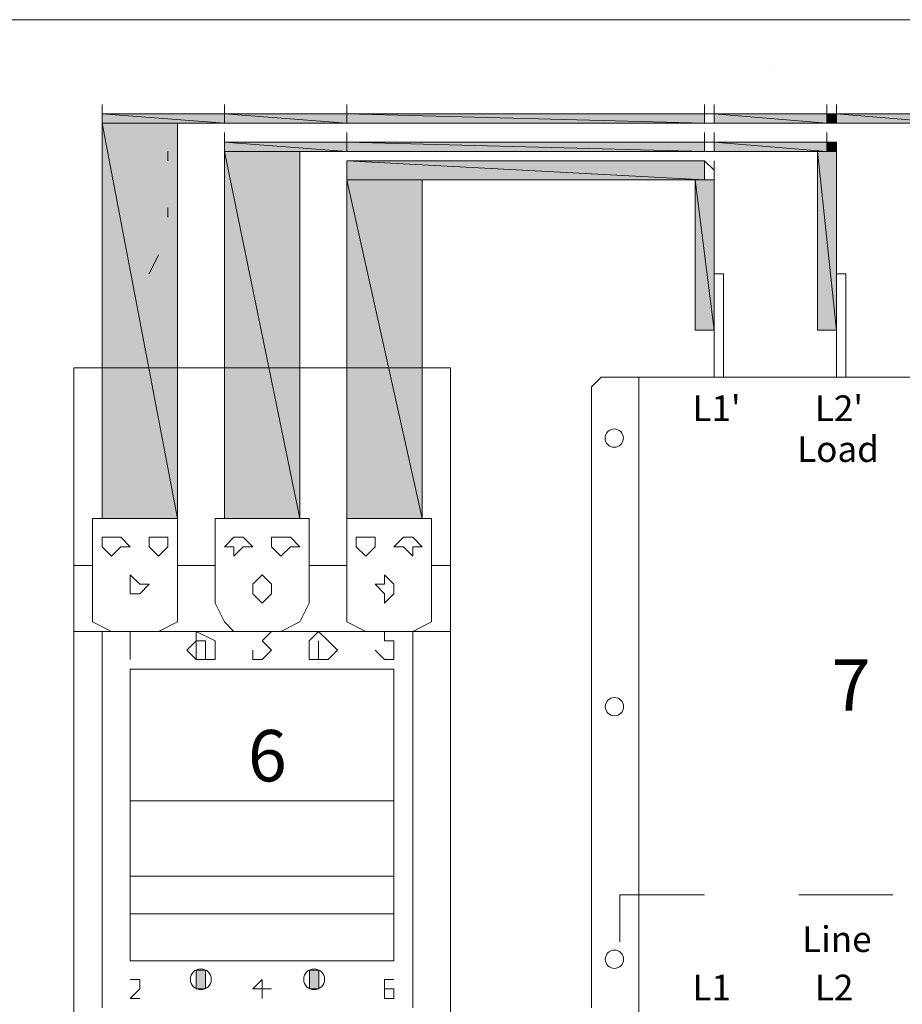
# Model space of a CAD drawing. Units: millimetres. Extents: x 279 to 21479, y 215 to 6155.
# Drawn here: x 2896 to 2985, y 1264 to 1363 of the extents above; entities that cross this region are included whole.
import ezdxf

# ---------------------------------------------------------------- set-up
doc = ezdxf.new("R2010")
doc.units = ezdxf.units.MM
doc.layers.add('H', color=7, linetype='Continuous', lineweight=100)
doc.layers.add('P', color=250, linetype='Continuous', lineweight=100)
doc.styles.add('Roman', font='txt')

msp = doc.modelspace()

# ---------------------------------------------------------------- hatches: boundary and pattern name
at = {"linetype": 'Continuous', "lineweight": 15}
msp.add_hatch(color=256, dxfattribs=at).paths.add_polyline_path([(2915.045, 1267.367), (2914.1, 1267.367), (2914.1, 1265.503, 0.015126), (2914.158, 1265.477), (2914.967, 1265.477, 0.02043), (2915.045, 1265.513)], flags=17)
for points in [[(2914.1, 1265.477), (2914.1, 1267.367), (2915.045, 1267.367), (2915.045, 1265.477)], [(2925.475, 1265.477), (2925.475, 1267.367), (2926.42, 1267.367), (2926.42, 1265.477)]]:
    msp.add_hatch(color=256, dxfattribs=at).paths.add_polyline_path(points)
at = {"layer": 'H', "linetype": 'Continuous', "lineweight": 15}
for points in [[(2913.155, 1353.362), (2904.65, 1353.362), (2916.935, 1352.417)], [(2913.155, 1353.362), (2916.935, 1353.362), (2904.65, 1353.362)], [(2908.43, 1352.417), (2904.65, 1352.417), (2904.65, 1353.362)], [(2908.43, 1352.417), (2904.65, 1353.362), (2916.935, 1352.417)], [(2913.155, 1353.362), (2916.935, 1352.417), (2916.935, 1353.362)], [(2925.44, 1353.362), (2916.935, 1353.362), (2929.22, 1352.417)], [(2925.44, 1353.362), (2929.22, 1353.362), (2916.935, 1353.362)], [(2921.66, 1352.417), (2916.935, 1352.417), (2916.935, 1353.362)], [(2921.66, 1352.417), (2916.935, 1353.362), (2929.22, 1352.417)], [(2925.44, 1353.362), (2929.22, 1352.417), (2929.22, 1353.362)], [(2952.845, 1353.362), (2929.22, 1353.362), (2965.13, 1352.417)], [(2952.845, 1353.362), (2965.13, 1353.362), (2929.22, 1353.362)], [(2941.505, 1352.417), (2929.22, 1352.417), (2929.22, 1353.362)], [(2941.505, 1352.417), (2929.22, 1353.362), (2965.13, 1352.417)], [(2952.845, 1353.362), (2965.13, 1352.417), (2965.13, 1353.362)], [(2973.635, 1353.362), (2966.075, 1353.362), (2977.415, 1352.417)], [(2973.635, 1353.362), (2977.415, 1353.362), (2966.075, 1353.362)], [(2969.855, 1352.417), (2966.075, 1352.417), (2966.075, 1353.362)], [(2969.855, 1352.417), (2966.075, 1353.362), (2977.415, 1352.417)], [(2973.635, 1353.362), (2977.415, 1352.417), (2977.415, 1353.362)], [(2978.36, 1353.362), (2977.415, 1353.362), (2978.36, 1352.417)], [(2978.36, 1352.417), (2977.415, 1352.417), (2977.415, 1353.362)], [(2985.92, 1353.362), (2978.36, 1353.362), (2989.7, 1352.417)], [(2985.92, 1353.362), (2989.7, 1353.362), (2978.36, 1353.362)], [(2982.14, 1352.417), (2978.36, 1352.417), (2978.36, 1353.362)], [(2982.14, 1352.417), (2978.36, 1353.362), (2989.7, 1352.417)], [(2908.43, 1352.417), (2916.935, 1352.417), (2904.65, 1352.417)], [(2909.375, 1339.187), (2904.65, 1352.417), (2912.21, 1312.727)], [(2909.375, 1339.187), (2912.21, 1352.417), (2904.65, 1352.417)], [(2906.54, 1325.957), (2904.65, 1312.727), (2904.65, 1352.417)], [(2906.54, 1325.957), (2904.65, 1352.417), (2912.21, 1312.727)], [(2909.375, 1339.187), (2912.21, 1312.727), (2912.21, 1352.417)], [(2921.66, 1352.417), (2929.22, 1352.417), (2916.935, 1352.417)], [(2941.505, 1352.417), (2965.13, 1352.417), (2929.22, 1352.417)], [(2969.855, 1352.417), (2977.415, 1352.417), (2966.075, 1352.417)], [(2982.14, 1352.417), (2989.7, 1352.417), (2978.36, 1352.417)], [(2925.44, 1350.527), (2916.935, 1350.527), (2929.22, 1349.582)], [(2925.44, 1350.527), (2929.22, 1350.527), (2916.935, 1350.527)], [(2921.66, 1349.582), (2916.935, 1349.582), (2916.935, 1350.527)], [(2921.66, 1349.582), (2916.935, 1350.527), (2929.22, 1349.582)], [(2925.44, 1350.527), (2929.22, 1349.582), (2929.22, 1350.527)], [(2952.845, 1350.527), (2929.22, 1350.527), (2965.13, 1349.582)], [(2952.845, 1350.527), (2965.13, 1350.527), (2929.22, 1350.527)], [(2941.505, 1349.582), (2929.22, 1349.582), (2929.22, 1350.527)], [(2941.505, 1349.582), (2929.22, 1350.527), (2965.13, 1349.582)], [(2952.845, 1350.527), (2965.13, 1349.582), (2965.13, 1350.527)], [(2973.635, 1350.527), (2966.075, 1350.527), (2977.415, 1349.582)], [(2973.635, 1350.527), (2977.415, 1350.527), (2966.075, 1350.527)], [(2969.855, 1349.582), (2966.075, 1349.582), (2966.075, 1350.527)], [(2969.855, 1349.582), (2966.075, 1350.527), (2977.415, 1349.582)], [(2973.635, 1350.527), (2977.415, 1349.582), (2977.415, 1350.527)], [(2978.36, 1350.527), (2977.415, 1350.527), (2978.36, 1349.582)], [(2978.36, 1349.582), (2977.415, 1349.582), (2977.415, 1350.527)], [(2921.66, 1337.297), (2916.935, 1349.582), (2924.495, 1312.727)], [(2921.66, 1337.297), (2924.495, 1349.582), (2916.935, 1349.582)], [(2921.66, 1349.582), (2929.22, 1349.582), (2916.935, 1349.582)], [(2918.825, 1325.012), (2916.935, 1312.727), (2916.935, 1349.582)], [(2918.825, 1325.012), (2916.935, 1349.582), (2924.495, 1312.727)], [(2921.66, 1337.297), (2924.495, 1312.727), (2924.495, 1349.582)], [(2941.505, 1349.582), (2965.13, 1349.582), (2929.22, 1349.582)], [(2969.855, 1349.582), (2977.415, 1349.582), (2966.075, 1349.582)], [(2977.415, 1342.967), (2976.47, 1349.582), (2978.36, 1331.627)], [(2977.415, 1342.967), (2978.36, 1349.582), (2976.47, 1349.582)], [(2976.47, 1337.297), (2976.47, 1349.582), (2978.36, 1331.627)], [(2977.415, 1342.967), (2978.36, 1331.627), (2978.36, 1349.582)], [(2952.845, 1347.692), (2929.22, 1348.637), (2965.13, 1346.747)], [(2952.845, 1347.692), (2965.13, 1348.637), (2929.22, 1348.637)], [(2941.505, 1346.747), (2929.22, 1346.747), (2929.22, 1348.637)], [(2941.505, 1346.747), (2929.22, 1348.637), (2965.13, 1346.747)], [(2952.845, 1347.692), (2965.13, 1346.747), (2965.13, 1348.637)], [(2941.505, 1346.747), (2965.13, 1346.747), (2929.22, 1346.747)], [(2933.945, 1335.407), (2929.22, 1346.747), (2936.78, 1312.727)], [(2933.945, 1335.407), (2936.78, 1346.747), (2929.22, 1346.747)], [(2932.055, 1324.067), (2929.22, 1312.727), (2929.22, 1346.747)], [(2932.055, 1324.067), (2929.22, 1346.747), (2936.78, 1312.727)], [(2933.945, 1335.407), (2936.78, 1312.727), (2936.78, 1346.747)], [(2965.13, 1341.077), (2964.185, 1346.747), (2966.075, 1331.627)], [(2965.13, 1341.077), (2966.075, 1346.747), (2964.185, 1346.747)], [(2964.185, 1336.352), (2964.185, 1346.747), (2966.075, 1331.627)], [(2965.13, 1341.077), (2966.075, 1331.627), (2966.075, 1346.747)], [(2976.47, 1337.297), (2978.36, 1331.627), (2976.47, 1331.627)], [(2964.185, 1336.352), (2966.075, 1331.627), (2964.185, 1331.627)], [(2906.54, 1325.957), (2912.21, 1312.727), (2904.65, 1312.727)], [(2918.825, 1325.012), (2924.495, 1312.727), (2916.935, 1312.727)], [(2932.055, 1324.067), (2936.78, 1312.727), (2929.22, 1312.727)]]:
    msp.add_hatch(color=0, dxfattribs=at).paths.add_polyline_path(points)

# ---------------------------------------------------------------- linework, layer by layer
at = {"linetype": 'Continuous', "lineweight": 15}
for centre, radius in [((2956.055, 1320.791), 0.92), ((2956.082, 1293.827), 0.92), ((2956.082, 1268.464), 0.92), ((2914.562, 1266.445), 1.049), ((2925.937, 1266.445), 1.049)]:
    msp.add_circle(centre, radius, dxfattribs=at)
at = {"layer": 'P', "color": 0, "linetype": 'Continuous', "lineweight": 15}
for points in [[(3013.325, 1362.812), (2815.82, 1362.812)], [(2904.65, 1353.362), (2904.65, 1354.307)], [(2916.935, 1353.362), (2916.935, 1354.307)], [(2929.22, 1353.362), (2929.22, 1354.307)], [(2965.13, 1353.362), (2965.13, 1354.307)], [(2965.13, 1353.362), (2965.13, 1354.307)], [(2965.13, 1353.362), (2965.13, 1353.362), (2965.13, 1354.307)], [(2965.13, 1353.362), (2965.13, 1354.307)], [(2965.13, 1353.362), (2965.13, 1353.362), (2965.13, 1354.307)], [(2965.13, 1353.362), (2965.13, 1353.362), (2965.13, 1354.307)], [(2966.075, 1353.362), (2966.075, 1353.362), (2966.075, 1354.307)], [(2966.075, 1353.362), (2966.075, 1353.362), (2966.075, 1354.307)], [(2966.075, 1353.362), (2966.075, 1354.307)], [(2977.415, 1353.362), (2977.415, 1354.307)], [(2977.415, 1353.362), (2977.415, 1354.307)], [(2977.415, 1353.362), (2977.415, 1354.307)], [(2977.415, 1353.362), (2977.415, 1353.362), (2977.415, 1354.307)], [(2977.415, 1353.362), (2977.415, 1353.362), (2977.415, 1354.307)], [(2977.415, 1353.362), (2977.415, 1354.307)], [(2978.36, 1353.362), (2978.36, 1353.362), (2978.36, 1354.307)], [(2978.36, 1353.362), (2978.36, 1354.307)], [(2904.65, 1353.362), (2989.7, 1353.362)], [(2904.65, 1353.362), (2916.935, 1352.417), (2916.935, 1353.362), (2904.65, 1353.362)], [(2904.65, 1353.362), (2916.935, 1352.417), (2916.935, 1353.362), (2904.65, 1353.362), (2916.935, 1352.417), (2916.935, 1353.362), (2904.65, 1353.362), (2916.935, 1352.417), (2916.935, 1353.362), (2904.65, 1353.362)], [(2904.65, 1352.417), (2912.21, 1312.727), (2912.21, 1352.417), (2904.65, 1352.417), (2912.21, 1312.727), (2912.21, 1352.417), (2904.65, 1352.417), (2904.65, 1353.362), (2916.935, 1352.417), (2904.65, 1352.417)], [(2904.65, 1352.417), (2904.65, 1353.362), (2916.935, 1352.417), (2904.65, 1352.417)], [(2904.65, 1352.417), (2904.65, 1353.362)], [(2904.65, 1352.417), (2904.65, 1353.362), (2916.935, 1352.417), (2904.65, 1352.417), (2904.65, 1353.362), (2916.935, 1352.417), (2904.65, 1352.417)], [(2916.935, 1353.362), (2929.22, 1352.417), (2929.22, 1353.362), (2916.935, 1353.362)], [(2916.935, 1353.362), (2929.22, 1352.417), (2929.22, 1353.362), (2916.935, 1353.362), (2929.22, 1352.417), (2929.22, 1353.362), (2916.935, 1353.362), (2929.22, 1352.417), (2929.22, 1353.362), (2916.935, 1353.362), (2916.935, 1352.417)], [(2916.935, 1353.362), (2929.22, 1352.417), (2916.935, 1352.417)], [(2916.935, 1352.417), (2916.935, 1353.362), (2929.22, 1352.417), (2916.935, 1352.417), (2916.935, 1353.362), (2929.22, 1352.417), (2916.935, 1352.417), (2916.935, 1353.362), (2929.22, 1352.417), (2916.935, 1352.417)], [(2929.22, 1353.362), (2965.13, 1352.417), (2965.13, 1353.362), (2929.22, 1353.362), (2965.13, 1352.417), (2965.13, 1353.362), (2929.22, 1353.362), (2965.13, 1352.417), (2965.13, 1353.362), (2929.22, 1353.362), (2965.13, 1352.417), (2965.13, 1353.362), (2929.22, 1353.362)], [(2929.22, 1352.417), (2929.22, 1353.362), (2965.13, 1352.417), (2929.22, 1352.417), (2929.22, 1353.362), (2965.13, 1352.417), (2929.22, 1352.417), (2929.22, 1353.362), (2965.13, 1352.417), (2929.22, 1352.417)], [(2929.22, 1352.417), (2929.22, 1353.362), (2965.13, 1352.417), (2929.22, 1352.417)], [(2965.13, 1353.362), (2965.13, 1352.417), (2965.13, 1353.362), (2965.13, 1353.362), (2965.13, 1352.417), (2965.13, 1353.362), (2965.13, 1353.362), (2965.13, 1352.417), (2965.13, 1353.362), (2965.13, 1353.362)], [(2965.13, 1353.362), (2965.13, 1352.417), (2965.13, 1353.362), (2965.13, 1353.362)], [(2965.13, 1352.417), (2965.13, 1353.362), (2965.13, 1352.417), (2965.13, 1352.417), (2965.13, 1353.362), (2965.13, 1352.417), (2965.13, 1352.417)], [(2965.13, 1352.417), (2965.13, 1353.362), (2965.13, 1352.417), (2965.13, 1352.417), (2965.13, 1353.362), (2965.13, 1352.417), (2965.13, 1352.417)], [(2965.13, 1353.362), (2965.13, 1352.417), (2965.13, 1353.362), (2965.13, 1352.417), (2965.13, 1353.362), (2965.13, 1352.417), (2965.13, 1353.362)], [(2965.13, 1353.362), (2965.13, 1352.417), (2965.13, 1353.362)], [(2965.13, 1352.417), (2965.13, 1353.362), (2965.13, 1352.417), (2965.13, 1353.362), (2965.13, 1352.417), (2965.13, 1353.362), (2965.13, 1352.417), (2965.13, 1353.362), (2965.13, 1352.417)], [(2965.13, 1353.362), (2965.13, 1352.417), (2965.13, 1353.362), (2965.13, 1353.362)], [(2965.13, 1353.362), (2965.13, 1352.417), (2965.13, 1353.362), (2965.13, 1353.362), (2965.13, 1352.417), (2965.13, 1353.362), (2965.13, 1353.362), (2965.13, 1352.417), (2965.13, 1353.362), (2965.13, 1353.362)], [(2965.13, 1352.417), (2965.13, 1353.362), (2965.13, 1352.417), (2965.13, 1352.417), (2965.13, 1353.362), (2965.13, 1352.417), (2965.13, 1352.417), (2965.13, 1353.362), (2965.13, 1352.417), (2965.13, 1352.417)], [(2965.13, 1352.417), (2965.13, 1353.362), (2965.13, 1352.417), (2965.13, 1352.417)], [(2965.13, 1353.362), (2965.13, 1352.417), (2965.13, 1353.362)], [(2965.13, 1353.362), (2965.13, 1352.417), (2965.13, 1353.362), (2965.13, 1352.417), (2965.13, 1353.362), (2965.13, 1352.417), (2965.13, 1353.362), (2965.13, 1352.417), (2965.13, 1353.362)], [(2965.13, 1352.417), (2965.13, 1353.362), (2965.13, 1352.417), (2965.13, 1353.362), (2965.13, 1352.417), (2965.13, 1353.362), (2965.13, 1352.417)], [(2965.13, 1353.362), (2965.13, 1352.417), (2965.13, 1353.362)], [(2965.13, 1353.362), (2965.13, 1352.417), (2965.13, 1353.362), (2965.13, 1352.417), (2965.13, 1353.362), (2965.13, 1352.417), (2965.13, 1353.362), (2965.13, 1352.417), (2965.13, 1353.362)], [(2965.13, 1352.417), (2965.13, 1353.362), (2965.13, 1352.417), (2965.13, 1353.362), (2965.13, 1352.417), (2965.13, 1353.362), (2965.13, 1352.417)], [(2966.075, 1353.362), (2966.075, 1352.417), (2966.075, 1353.362), (2966.075, 1352.417), (2966.075, 1353.362), (2966.075, 1352.417), (2966.075, 1353.362)], [(2966.075, 1353.362), (2966.075, 1352.417), (2966.075, 1353.362)], [(2966.075, 1352.417), (2966.075, 1353.362), (2966.075, 1352.417), (2966.075, 1353.362), (2966.075, 1352.417)], [(2966.075, 1352.417), (2966.075, 1353.362), (2966.075, 1352.417), (2966.075, 1353.362), (2966.075, 1352.417)], [(2966.075, 1353.362), (2966.075, 1352.417), (2966.075, 1353.362), (2966.075, 1352.417), (2966.075, 1353.362), (2966.075, 1352.417), (2966.075, 1353.362)], [(2966.075, 1353.362), (2966.075, 1352.417), (2966.075, 1353.362)], [(2966.075, 1352.417), (2966.075, 1353.362), (2966.075, 1352.417), (2966.075, 1353.362), (2966.075, 1352.417), (2966.075, 1353.362), (2966.075, 1352.417), (2966.075, 1353.362), (2966.075, 1352.417)], [(2966.075, 1353.362), (2977.415, 1352.417), (2977.415, 1353.362), (2966.075, 1353.362), (2977.415, 1352.417), (2977.415, 1353.362), (2966.075, 1353.362), (2977.415, 1352.417), (2977.415, 1353.362), (2966.075, 1353.362)], [(2966.075, 1353.362), (2966.075, 1352.417), (2966.075, 1353.362), (2977.415, 1352.417), (2977.415, 1353.362), (2966.075, 1353.362)], [(2966.075, 1352.417), (2966.075, 1353.362), (2977.415, 1352.417), (2966.075, 1352.417), (2966.075, 1353.362), (2977.415, 1352.417), (2966.075, 1352.417), (2966.075, 1353.362), (2966.075, 1352.417), (2966.075, 1353.362), (2977.415, 1352.417), (2966.075, 1352.417)], [(2966.075, 1352.417), (2966.075, 1353.362), (2977.415, 1352.417), (2966.075, 1352.417)], [(2977.415, 1353.362), (2977.415, 1352.417), (2977.415, 1353.362), (2977.415, 1353.362), (2977.415, 1352.417), (2977.415, 1353.362), (2977.415, 1353.362)], [(2977.415, 1353.362), (2977.415, 1352.417), (2977.415, 1353.362), (2977.415, 1353.362), (2977.415, 1352.417), (2977.415, 1353.362), (2977.415, 1353.362)], [(2977.415, 1352.417), (2977.415, 1353.362), (2977.415, 1352.417), (2977.415, 1352.417), (2977.415, 1353.362), (2977.415, 1352.417), (2977.415, 1352.417)], [(2977.415, 1352.417), (2977.415, 1353.362), (2977.415, 1352.417), (2977.415, 1352.417), (2977.415, 1353.362), (2977.415, 1352.417), (2977.415, 1352.417)], [(2977.415, 1353.362), (2977.415, 1352.417), (2977.415, 1353.362), (2977.415, 1352.417), (2977.415, 1353.362), (2977.415, 1352.417), (2977.415, 1353.362), (2977.415, 1352.417), (2977.415, 1353.362)], [(2977.415, 1353.362), (2977.415, 1353.362)], [(2977.415, 1352.417), (2977.415, 1353.362), (2977.415, 1352.417), (2977.415, 1353.362), (2977.415, 1352.417)], [(2977.415, 1352.417), (2977.415, 1353.362), (2977.415, 1352.417), (2977.415, 1353.362), (2977.415, 1352.417)], [(2977.415, 1353.362), (2977.415, 1352.417), (2977.415, 1353.362), (2977.415, 1353.362), (2977.415, 1352.417), (2977.415, 1353.362), (2977.415, 1353.362), (2977.415, 1352.417), (2977.415, 1353.362), (2977.415, 1353.362), (2977.415, 1352.417), (2977.415, 1353.362), (2977.415, 1353.362)], [(2977.415, 1352.417), (2977.415, 1353.362), (2977.415, 1352.417), (2977.415, 1352.417), (2977.415, 1353.362), (2977.415, 1352.417), (2977.415, 1352.417), (2977.415, 1353.362), (2977.415, 1352.417), (2977.415, 1352.417), (2977.415, 1353.362), (2977.415, 1352.417), (2977.415, 1352.417)], [(2977.415, 1353.362), (2977.415, 1352.417), (2977.415, 1353.362)], [(2977.415, 1353.362), (2977.415, 1352.417), (2977.415, 1353.362), (2977.415, 1352.417), (2977.415, 1353.362), (2977.415, 1352.417), (2977.415, 1353.362)], [(2977.415, 1352.417), (2977.415, 1353.362), (2977.415, 1352.417), (2977.415, 1353.362), (2977.415, 1352.417)], [(2977.415, 1352.417), (2977.415, 1353.362), (2977.415, 1352.417), (2977.415, 1353.362), (2977.415, 1352.417)], [(2977.415, 1353.362), (2977.415, 1352.417), (2977.415, 1353.362), (2977.415, 1352.417), (2977.415, 1353.362)], [(2977.415, 1353.362), (2977.415, 1352.417), (2977.415, 1353.362), (2977.415, 1352.417), (2977.415, 1353.362)], [(2977.415, 1352.417), (2977.415, 1353.362), (2977.415, 1352.417), (2977.415, 1353.362), (2977.415, 1352.417)], [(2977.415, 1352.417), (2977.415, 1353.362), (2977.415, 1352.417), (2977.415, 1353.362), (2977.415, 1352.417)], [(2977.415, 1353.362), (2978.36, 1352.417), (2978.36, 1353.362), (2977.415, 1353.362), (2978.36, 1352.417), (2978.36, 1353.362), (2977.415, 1353.362)], [(2977.415, 1353.362), (2978.36, 1352.417), (2978.36, 1353.362), (2977.415, 1353.362), (2978.36, 1352.417), (2978.36, 1353.362), (2977.415, 1353.362), (2977.415, 1352.417)], [(2977.415, 1353.362), (2978.36, 1352.417), (2977.415, 1352.417)], [(2977.415, 1352.417), (2977.415, 1353.362), (2978.36, 1352.417), (2977.415, 1352.417), (2977.415, 1353.362), (2978.36, 1352.417), (2977.415, 1352.417), (2977.415, 1353.362), (2978.36, 1352.417), (2977.415, 1352.417)], [(2978.36, 1353.362), (2978.36, 1352.417), (2978.36, 1353.362), (2978.36, 1352.417), (2978.36, 1353.362), (2978.36, 1352.417), (2978.36, 1353.362)], [(2978.36, 1353.362), (2978.36, 1352.417), (2978.36, 1353.362)], [(2978.36, 1352.417), (2978.36, 1353.362), (2978.36, 1352.417), (2978.36, 1353.362), (2978.36, 1352.417), (2978.36, 1353.362), (2978.36, 1352.417), (2978.36, 1353.362), (2978.36, 1352.417)], [(2978.36, 1353.362), (2989.7, 1352.417), (2989.7, 1353.362), (2978.36, 1353.362), (2989.7, 1352.417), (2989.7, 1353.362), (2978.36, 1353.362), (2989.7, 1352.417), (2989.7, 1353.362), (2978.36, 1353.362)], [(2978.36, 1353.362), (2978.36, 1352.417), (2978.36, 1353.362), (2989.7, 1352.417), (2989.7, 1353.362), (2978.36, 1353.362)], [(2978.36, 1352.417), (2978.36, 1353.362), (2978.36, 1352.417), (2978.36, 1353.362), (2989.7, 1352.417), (2978.36, 1352.417), (2978.36, 1353.362), (2989.7, 1352.417), (2978.36, 1352.417), (2978.36, 1353.362), (2989.7, 1352.417), (2978.36, 1352.417), (2978.36, 1353.362), (2989.7, 1352.417), (2978.36, 1352.417)], [(2904.65, 1352.417), (2904.65, 1352.417)], [(2904.65, 1352.417), (2904.65, 1352.417)], [(2904.65, 1352.417), (2912.21, 1312.727), (2912.21, 1352.417), (2904.65, 1352.417), (2912.21, 1312.727), (2912.21, 1352.417), (2904.65, 1352.417)], [(2904.65, 1352.417), (2904.65, 1352.417)], [(2904.65, 1352.417), (2904.65, 1312.727), (2912.21, 1312.727), (2912.21, 1352.417), (2904.65, 1352.417)], [(2904.65, 1312.727), (2904.65, 1352.417), (2912.21, 1312.727), (2904.65, 1312.727)], [(2904.65, 1312.727), (2904.65, 1352.417), (2912.21, 1312.727), (2904.65, 1312.727), (2904.65, 1352.417), (2912.21, 1312.727), (2904.65, 1312.727), (2904.65, 1352.417), (2912.21, 1312.727), (2904.65, 1312.727)], [(2990.645, 1352.417), (2990.645, 1352.417), (2989.7, 1352.417), (2989.7, 1331.627), (2990.645, 1331.627), (2990.645, 1352.417), (2904.65, 1352.417)], [(2916.935, 1352.417), (2916.935, 1352.417)], [(2929.22, 1352.417), (2929.22, 1352.417)], [(2929.22, 1352.417), (2929.22, 1352.417)], [(2965.13, 1352.417), (2965.13, 1352.417)], [(2965.13, 1352.417), (2965.13, 1352.417)], [(2965.13, 1352.417), (2965.13, 1352.417)], [(2965.13, 1352.417), (2965.13, 1352.417)], [(2965.13, 1352.417), (2965.13, 1352.417), (2965.13, 1352.417)], [(2965.13, 1352.417), (2965.13, 1352.417)], [(2965.13, 1352.417), (2965.13, 1352.417), (2965.13, 1352.417)], [(2966.075, 1352.417), (2966.075, 1352.417), (2966.075, 1352.417)], [(2966.075, 1352.417), (2966.075, 1352.417)], [(2966.075, 1352.417), (2966.075, 1352.417)], [(2977.415, 1352.417), (2977.415, 1352.417)], [(2977.415, 1352.417), (2977.415, 1352.417)], [(2977.415, 1352.417), (2977.415, 1352.417), (2977.415, 1352.417)], [(2977.415, 1352.417), (2977.415, 1352.417)], [(2977.415, 1352.417), (2977.415, 1352.417), (2977.415, 1352.417)], [(2977.415, 1352.417), (2977.415, 1352.417), (2977.415, 1352.417)], [(2977.415, 1352.417), (2977.415, 1352.417)], [(2978.36, 1352.417), (2978.36, 1352.417)], [(2916.935, 1350.527), (2916.935, 1351.472)], [(2929.22, 1350.527), (2929.22, 1351.472)], [(2965.13, 1350.527), (2965.13, 1351.472)], [(2965.13, 1350.527), (2965.13, 1351.472)], [(2965.13, 1350.527), (2965.13, 1350.527), (2965.13, 1351.472)], [(2965.13, 1350.527), (2965.13, 1351.472)], [(2965.13, 1350.527), (2965.13, 1350.527), (2965.13, 1351.472)], [(2965.13, 1350.527), (2965.13, 1350.527), (2965.13, 1351.472)], [(2966.075, 1350.527), (2966.075, 1350.527), (2966.075, 1351.472)], [(2966.075, 1350.527), (2966.075, 1351.472)], [(2966.075, 1350.527), (2966.075, 1350.527), (2966.075, 1351.472)], [(2966.075, 1350.527), (2966.075, 1351.472)], [(2977.415, 1350.527), (2977.415, 1351.472)], [(2977.415, 1350.527), (2977.415, 1351.472)], [(2977.415, 1350.527), (2977.415, 1350.527), (2977.415, 1351.472)], [(2977.415, 1350.527), (2977.415, 1351.472)], [(2977.415, 1350.527), (2977.415, 1350.527), (2977.415, 1351.472)], [(2916.935, 1350.527), (2929.22, 1349.582), (2929.22, 1350.527), (2916.935, 1350.527)], [(2916.935, 1350.527), (2977.415, 1350.527)], [(2916.935, 1350.527), (2929.22, 1349.582), (2929.22, 1350.527), (2916.935, 1350.527)], [(2916.935, 1350.527), (2929.22, 1349.582), (2929.22, 1350.527), (2916.935, 1350.527), (2929.22, 1349.582), (2929.22, 1350.527), (2916.935, 1350.527)], [(2916.935, 1349.582), (2916.935, 1350.527), (2929.22, 1349.582), (2916.935, 1349.582), (2916.935, 1350.527), (2929.22, 1349.582), (2916.935, 1349.582), (2924.495, 1312.727), (2924.495, 1349.582), (2916.935, 1349.582), (2924.495, 1312.727), (2924.495, 1349.582), (2916.935, 1349.582)], [(2916.935, 1349.582), (2916.935, 1350.527)], [(2916.935, 1349.582), (2916.935, 1350.527), (2929.22, 1349.582), (2916.935, 1349.582)], [(2916.935, 1349.582), (2924.495, 1312.727), (2924.495, 1349.582), (2916.935, 1349.582), (2916.935, 1350.527), (2929.22, 1349.582), (2916.935, 1349.582)], [(2929.22, 1350.527), (2965.13, 1349.582), (2965.13, 1350.527), (2929.22, 1350.527)], [(2929.22, 1350.527), (2965.13, 1349.582), (2965.13, 1350.527), (2929.22, 1350.527), (2965.13, 1349.582), (2965.13, 1350.527), (2929.22, 1350.527), (2965.13, 1349.582), (2965.13, 1350.527), (2929.22, 1350.527)], [(2929.22, 1349.582), (2929.22, 1350.527), (2965.13, 1349.582), (2929.22, 1349.582), (2929.22, 1350.527), (2965.13, 1349.582), (2929.22, 1349.582), (2929.22, 1350.527), (2965.13, 1349.582), (2929.22, 1349.582)], [(2929.22, 1349.582), (2929.22, 1350.527), (2965.13, 1349.582), (2929.22, 1349.582)], [(2965.13, 1350.527), (2965.13, 1349.582), (2965.13, 1350.527), (2965.13, 1350.527), (2965.13, 1349.582), (2965.13, 1350.527), (2965.13, 1350.527), (2965.13, 1349.582), (2965.13, 1350.527), (2965.13, 1350.527)], [(2965.13, 1350.527), (2965.13, 1349.582), (2965.13, 1350.527), (2965.13, 1350.527)], [(2965.13, 1349.582), (2965.13, 1350.527), (2965.13, 1349.582), (2965.13, 1349.582), (2965.13, 1350.527), (2965.13, 1349.582), (2965.13, 1349.582)], [(2965.13, 1349.582), (2965.13, 1350.527), (2965.13, 1349.582), (2965.13, 1349.582), (2965.13, 1350.527), (2965.13, 1349.582), (2965.13, 1349.582)], [(2965.13, 1350.527), (2965.13, 1349.582), (2965.13, 1350.527), (2965.13, 1349.582), (2965.13, 1350.527), (2965.13, 1349.582), (2965.13, 1350.527)], [(2965.13, 1350.527), (2965.13, 1349.582), (2965.13, 1350.527)], [(2965.13, 1349.582), (2965.13, 1350.527), (2965.13, 1349.582), (2965.13, 1350.527), (2965.13, 1349.582), (2965.13, 1350.527), (2965.13, 1349.582)], [(2965.13, 1349.582), (2965.13, 1350.527), (2965.13, 1349.582)], [(2965.13, 1350.527), (2965.13, 1349.582), (2965.13, 1350.527), (2965.13, 1350.527), (2965.13, 1349.582), (2965.13, 1350.527), (2965.13, 1350.527)], [(2965.13, 1350.527), (2965.13, 1349.582), (2965.13, 1350.527), (2965.13, 1350.527), (2965.13, 1349.582), (2965.13, 1350.527), (2965.13, 1350.527)], [(2965.13, 1349.582), (2965.13, 1350.527), (2965.13, 1349.582), (2965.13, 1349.582), (2965.13, 1350.527), (2965.13, 1349.582), (2965.13, 1349.582), (2965.13, 1350.527), (2965.13, 1349.582), (2965.13, 1349.582)], [(2965.13, 1349.582), (2965.13, 1350.527), (2965.13, 1349.582), (2965.13, 1349.582)], [(2965.13, 1350.527), (2965.13, 1349.582), (2965.13, 1350.527), (2965.13, 1349.582), (2965.13, 1350.527), (2965.13, 1349.582), (2965.13, 1350.527)], [(2965.13, 1350.527), (2965.13, 1349.582), (2965.13, 1350.527), (2965.13, 1349.582), (2965.13, 1350.527)], [(2965.13, 1349.582), (2965.13, 1350.527), (2965.13, 1349.582), (2965.13, 1350.527), (2965.13, 1349.582), (2965.13, 1350.527), (2965.13, 1349.582)], [(2965.13, 1350.527), (2965.13, 1349.582), (2965.13, 1350.527), (2965.13, 1349.582), (2965.13, 1350.527), (2965.13, 1349.582), (2965.13, 1350.527)], [(2965.13, 1350.527), (2965.13, 1349.582), (2965.13, 1350.527)], [(2965.13, 1349.582), (2965.13, 1350.527), (2965.13, 1349.582), (2965.13, 1350.527), (2965.13, 1349.582), (2965.13, 1350.527), (2965.13, 1349.582), (2965.13, 1350.527), (2965.13, 1349.582)], [(2966.075, 1350.527), (2966.075, 1349.582), (2966.075, 1350.527), (2966.075, 1349.582), (2966.075, 1350.527)], [(2966.075, 1350.527), (2966.075, 1349.582), (2966.075, 1350.527), (2966.075, 1349.582), (2966.075, 1350.527)], [(2966.075, 1349.582), (2966.075, 1350.527), (2966.075, 1349.582), (2966.075, 1350.527), (2966.075, 1349.582), (2966.075, 1350.527), (2966.075, 1349.582), (2966.075, 1350.527), (2966.075, 1349.582)], [(2966.075, 1350.527), (2966.075, 1349.582), (2966.075, 1350.527), (2966.075, 1349.582), (2966.075, 1350.527), (2966.075, 1349.582), (2966.075, 1350.527)], [(2966.075, 1350.527), (2966.075, 1349.582), (2966.075, 1350.527)], [(2966.075, 1349.582), (2966.075, 1350.527), (2966.075, 1349.582), (2966.075, 1350.527), (2966.075, 1349.582)], [(2966.075, 1349.582), (2966.075, 1350.527), (2966.075, 1349.582), (2966.075, 1350.527), (2966.075, 1349.582)], [(2966.075, 1350.527), (2977.415, 1349.582), (2977.415, 1350.527), (2966.075, 1350.527)], [(2966.075, 1350.527), (2977.415, 1349.582), (2977.415, 1350.527), (2966.075, 1350.527), (2977.415, 1349.582), (2977.415, 1350.527), (2966.075, 1350.527), (2977.415, 1349.582), (2977.415, 1350.527), (2966.075, 1350.527), (2966.075, 1349.582), (2966.075, 1350.527)], [(2966.075, 1349.582), (2966.075, 1350.527), (2966.075, 1349.582), (2966.075, 1350.527), (2977.415, 1349.582), (2966.075, 1349.582), (2966.075, 1350.527), (2977.415, 1349.582), (2966.075, 1349.582), (2966.075, 1350.527), (2977.415, 1349.582), (2966.075, 1349.582), (2966.075, 1350.527), (2977.415, 1349.582), (2966.075, 1349.582)], [(2977.415, 1350.527), (2977.415, 1349.582), (2977.415, 1350.527), (2977.415, 1350.527)], [(2977.415, 1350.527), (2977.415, 1349.582), (2977.415, 1350.527), (2977.415, 1350.527), (2977.415, 1349.582), (2977.415, 1350.527), (2977.415, 1350.527), (2977.415, 1349.582), (2977.415, 1350.527), (2977.415, 1350.527)], [(2977.415, 1350.527), (2977.415, 1350.527), (2977.415, 1350.527), (2978.36, 1350.527)], [(2977.415, 1349.582), (2977.415, 1350.527), (2977.415, 1349.582), (2977.415, 1349.582)], [(2977.415, 1349.582), (2977.415, 1350.527), (2977.415, 1349.582), (2977.415, 1349.582), (2977.415, 1350.527), (2977.415, 1349.582), (2977.415, 1349.582), (2977.415, 1350.527), (2977.415, 1349.582), (2977.415, 1349.582)], [(2977.415, 1350.527), (2977.415, 1349.582), (2977.415, 1350.527), (2977.415, 1349.582), (2977.415, 1350.527), (2977.415, 1349.582), (2977.415, 1350.527)], [(2977.415, 1350.527), (2977.415, 1349.582), (2977.415, 1350.527)], [(2977.415, 1349.582), (2977.415, 1350.527), (2977.415, 1349.582), (2977.415, 1350.527), (2977.415, 1349.582), (2977.415, 1350.527), (2977.415, 1349.582), (2977.415, 1350.527), (2977.415, 1349.582)], [(2977.415, 1350.527), (2977.415, 1349.582), (2977.415, 1350.527), (2977.415, 1350.527), (2977.415, 1349.582), (2977.415, 1350.527), (2977.415, 1350.527), (2977.415, 1349.582), (2977.415, 1350.527), (2977.415, 1350.527), (2977.415, 1349.582), (2977.415, 1350.527), (2977.415, 1350.527)], [(2977.415, 1349.582), (2977.415, 1350.527), (2977.415, 1349.582), (2977.415, 1349.582), (2977.415, 1350.527), (2977.415, 1349.582), (2977.415, 1349.582)], [(2977.415, 1349.582), (2977.415, 1350.527), (2977.415, 1349.582), (2977.415, 1349.582), (2977.415, 1350.527), (2977.415, 1349.582), (2977.415, 1349.582)], [(2977.415, 1350.527), (2977.415, 1349.582), (2977.415, 1350.527), (2977.415, 1349.582), (2977.415, 1350.527)], [(2977.415, 1350.527), (2977.415, 1349.582), (2977.415, 1350.527), (2977.415, 1349.582), (2977.415, 1350.527)], [(2977.415, 1349.582), (2977.415, 1350.527), (2977.415, 1349.582), (2977.415, 1350.527), (2977.415, 1349.582), (2977.415, 1350.527), (2977.415, 1349.582)], [(2977.415, 1349.582), (2977.415, 1350.527), (2977.415, 1349.582)], [(2977.415, 1350.527), (2977.415, 1349.582), (2977.415, 1350.527)], [(2977.415, 1350.527), (2977.415, 1350.527), (2977.415, 1350.527)], [(2977.415, 1350.527), (2977.415, 1349.582), (2977.415, 1350.527), (2977.415, 1349.582), (2977.415, 1350.527), (2977.415, 1349.582), (2977.415, 1350.527)], [(2977.415, 1349.582), (2977.415, 1350.527), (2977.415, 1349.582), (2977.415, 1350.527), (2977.415, 1349.582), (2977.415, 1350.527), (2977.415, 1349.582)], [(2977.415, 1349.582), (2977.415, 1350.527), (2977.415, 1349.582)], [(2977.415, 1350.527), (2978.36, 1349.582), (2978.36, 1350.527), (2977.415, 1350.527), (2978.36, 1349.582), (2978.36, 1350.527), (2977.415, 1350.527), (2978.36, 1349.582), (2978.36, 1350.527), (2977.415, 1350.527)], [(2977.415, 1350.527), (2977.415, 1350.527)], [(2977.415, 1350.527), (2978.36, 1349.582), (2978.36, 1350.527), (2977.415, 1350.527), (2977.415, 1349.582)], [(2977.415, 1350.527), (2978.36, 1349.582), (2977.415, 1349.582)], [(2977.415, 1349.582), (2977.415, 1350.527), (2978.36, 1349.582), (2977.415, 1349.582), (2977.415, 1350.527), (2978.36, 1349.582), (2977.415, 1349.582), (2977.415, 1350.527), (2978.36, 1349.582), (2977.415, 1349.582)], [(2978.36, 1350.527), (2978.36, 1350.527)], [(2978.36, 1350.527), (2978.36, 1349.582), (2978.36, 1350.527), (2978.36, 1349.582), (2978.36, 1350.527)], [(2978.36, 1350.527), (2978.36, 1350.527)], [(2978.36, 1350.527), (2978.36, 1349.582), (2978.36, 1350.527), (2978.36, 1349.582), (2978.36, 1350.527)], [(2978.36, 1349.582), (2978.36, 1350.527), (2978.36, 1349.582), (2978.36, 1350.527), (2978.36, 1349.582)], [(2978.36, 1349.582), (2978.36, 1350.527), (2978.36, 1349.582), (2978.36, 1350.527), (2978.36, 1349.582)], [(2978.36, 1350.527), (2978.36, 1350.527)], [(2978.36, 1350.527), (2978.36, 1349.582), (2978.36, 1350.527)], [(2978.36, 1350.527), (2978.36, 1349.582), (2978.36, 1349.582)], [(2978.36, 1349.582), (2978.36, 1350.527), (2978.36, 1349.582)], [(2916.935, 1349.582), (2916.935, 1349.582)], [(2916.935, 1349.582), (2924.495, 1312.727), (2924.495, 1349.582), (2916.935, 1349.582)], [(2916.935, 1349.582), (2916.935, 1349.582)], [(2916.935, 1312.727), (2916.935, 1349.582), (2924.495, 1312.727), (2916.935, 1312.727), (2916.935, 1349.582), (2924.495, 1312.727), (2916.935, 1312.727), (2916.935, 1349.582), (2924.495, 1312.727), (2916.935, 1312.727)], [(2916.935, 1312.727), (2916.935, 1349.582), (2924.495, 1312.727), (2916.935, 1312.727)], [(2916.935, 1349.582), (2916.935, 1312.727), (2924.495, 1312.727), (2924.495, 1349.582), (2916.935, 1349.582)], [(2978.36, 1349.582), (2916.935, 1349.582)], [(2929.22, 1349.582), (2929.22, 1349.582)], [(2965.13, 1349.582), (2965.13, 1349.582)], [(2965.13, 1349.582), (2965.13, 1349.582), (2965.13, 1349.582)], [(2965.13, 1349.582), (2965.13, 1349.582)], [(2965.13, 1349.582), (2965.13, 1349.582)], [(2965.13, 1349.582), (2965.13, 1349.582), (2965.13, 1349.582)], [(2965.13, 1349.582), (2965.13, 1349.582)], [(2966.075, 1349.582), (2966.075, 1349.582)], [(2966.075, 1349.582), (2966.075, 1349.582), (2966.075, 1349.582)], [(2976.47, 1349.582), (2978.36, 1331.627), (2978.36, 1349.582), (2976.47, 1349.582)], [(2976.47, 1349.582), (2976.47, 1349.582)], [(2976.47, 1349.582), (2978.36, 1331.627), (2978.36, 1349.582), (2976.47, 1349.582), (2978.36, 1331.627), (2978.36, 1349.582), (2976.47, 1349.582), (2978.36, 1331.627), (2978.36, 1349.582), (2976.47, 1349.582)], [(2976.47, 1331.627), (2976.47, 1349.582), (2978.36, 1331.627), (2976.47, 1331.627), (2976.47, 1349.582), (2978.36, 1331.627), (2976.47, 1331.627), (2976.47, 1349.582), (2978.36, 1331.627), (2976.47, 1331.627)], [(2976.47, 1331.627), (2976.47, 1349.582), (2978.36, 1331.627), (2976.47, 1331.627)], [(2978.36, 1331.627), (2978.36, 1349.582), (2976.47, 1349.582), (2976.47, 1331.627), (2978.36, 1331.627)], [(2977.415, 1349.582), (2977.415, 1349.582)], [(2977.415, 1349.582), (2977.415, 1349.582)], [(2977.415, 1349.582), (2977.415, 1349.582)], [(2977.415, 1349.582), (2977.415, 1349.582)], [(2977.415, 1349.582), (2977.415, 1349.582), (2977.415, 1349.582)], [(2977.415, 1349.582), (2977.415, 1349.582), (2977.415, 1349.582)], [(2977.415, 1349.582), (2977.415, 1349.582)], [(2978.36, 1349.582), (2978.36, 1349.582), (2978.36, 1349.582)], [(2978.36, 1349.582), (2978.36, 1349.582)], [(2929.22, 1348.637), (2965.13, 1346.747), (2965.13, 1348.637), (2929.22, 1348.637), (2965.13, 1346.747), (2965.13, 1348.637), (2929.22, 1348.637), (2965.13, 1346.747), (2965.13, 1348.637), (2929.22, 1348.637)], [(2929.22, 1348.637), (2965.13, 1348.637)], [(2929.22, 1348.637), (2965.13, 1346.747), (2965.13, 1348.637), (2929.22, 1348.637)], [(2929.22, 1346.747), (2936.78, 1312.727), (2936.78, 1346.747), (2929.22, 1346.747), (2929.22, 1348.637), (2965.13, 1346.747), (2929.22, 1346.747)], [(2929.22, 1346.747), (2929.22, 1348.637)], [(2929.22, 1346.747), (2929.22, 1348.637), (2965.13, 1346.747), (2929.22, 1346.747), (2929.22, 1348.637), (2965.13, 1346.747), (2929.22, 1346.747)], [(2929.22, 1346.747), (2929.22, 1348.637), (2965.13, 1346.747), (2929.22, 1346.747), (2936.78, 1312.727), (2936.78, 1346.747), (2929.22, 1346.747)], [(2966.075, 1347.692), (2966.075, 1346.747), (2929.22, 1346.747)], [(2965.13, 1348.637), (2965.13, 1348.637)], [(2965.13, 1348.637), (2965.13, 1348.637), (2966.075, 1347.692), (2966.075, 1347.692)], [(2965.13, 1348.637), (2965.13, 1348.637)], [(2965.13, 1348.637), (2965.13, 1346.747), (2965.13, 1348.637), (2965.13, 1348.637), (2965.13, 1346.747), (2965.13, 1348.637), (2965.13, 1348.637), (2965.13, 1346.747), (2965.13, 1348.637), (2965.13, 1348.637), (2965.13, 1346.747), (2965.13, 1348.637), (2965.13, 1348.637)], [(2965.13, 1346.747), (2965.13, 1348.637), (2965.13, 1346.747), (2965.13, 1346.747)], [(2965.13, 1346.747), (2965.13, 1348.637), (2965.13, 1346.747), (2965.13, 1346.747), (2965.13, 1348.637), (2965.13, 1346.747), (2965.13, 1346.747), (2965.13, 1348.637), (2965.13, 1346.747), (2965.13, 1346.747)], [(2965.13, 1348.637), (2965.13, 1346.747), (2965.13, 1348.637), (2965.13, 1346.747), (2965.13, 1348.637), (2965.13, 1346.747), (2965.13, 1348.637)], [(2965.13, 1347.692), (2965.13, 1348.637), (2965.13, 1348.637)], [(2965.13, 1348.637), (2965.13, 1346.747), (2965.13, 1348.637)], [(2965.13, 1346.747), (2965.13, 1348.637), (2965.13, 1346.747), (2965.13, 1348.637), (2965.13, 1346.747), (2965.13, 1348.637), (2965.13, 1346.747), (2965.13, 1348.637), (2965.13, 1346.747)], [(2965.13, 1348.637), (2965.13, 1346.747), (2965.13, 1348.637), (2965.13, 1348.637), (2965.13, 1346.747), (2965.13, 1348.637), (2965.13, 1348.637), (2965.13, 1346.747), (2965.13, 1348.637), (2965.13, 1348.637)], [(2965.13, 1348.637), (2965.13, 1348.637)], [(2965.13, 1348.637), (2965.13, 1346.747), (2965.13, 1348.637), (2965.13, 1348.637)], [(2965.13, 1346.747), (2965.13, 1348.637), (2965.13, 1346.747), (2965.13, 1346.747), (2965.13, 1348.637), (2965.13, 1346.747), (2965.13, 1346.747)], [(2965.13, 1346.747), (2965.13, 1348.637), (2965.13, 1346.747), (2965.13, 1346.747), (2965.13, 1348.637), (2965.13, 1346.747), (2965.13, 1346.747)], [(2965.13, 1348.637), (2965.13, 1346.747), (2965.13, 1348.637)], [(2965.13, 1347.692), (2965.13, 1348.637), (2965.13, 1348.637)], [(2965.13, 1348.637), (2965.13, 1346.747), (2965.13, 1348.637), (2965.13, 1346.747), (2965.13, 1348.637), (2965.13, 1346.747), (2965.13, 1348.637)], [(2965.13, 1346.747), (2965.13, 1348.637), (2965.13, 1346.747), (2965.13, 1348.637), (2965.13, 1346.747), (2965.13, 1348.637), (2965.13, 1346.747)], [(2965.13, 1346.747), (2965.13, 1348.637), (2965.13, 1346.747)], [(2965.13, 1347.692), (2965.13, 1348.637)], [(2965.13, 1347.692), (2965.13, 1347.692), (2965.13, 1348.637)], [(2965.13, 1347.692), (2965.13, 1346.747), (2965.13, 1347.692), (2965.13, 1346.747), (2965.13, 1347.692), (2965.13, 1346.747), (2965.13, 1347.692)], [(2965.13, 1347.692), (2965.13, 1346.747), (2965.13, 1347.692)], [(2965.13, 1346.747), (2965.13, 1347.692), (2965.13, 1346.747), (2965.13, 1347.692), (2965.13, 1346.747), (2965.13, 1347.692), (2965.13, 1346.747), (2965.13, 1347.692), (2965.13, 1346.747)], [(2966.075, 1347.692), (2966.075, 1348.637)], [(2966.075, 1347.692), (2966.075, 1348.637)], [(2966.075, 1347.692), (2966.075, 1346.747), (2966.075, 1347.692), (2966.075, 1346.747), (2966.075, 1347.692), (2966.075, 1346.747), (2966.075, 1347.692), (2966.075, 1346.747), (2966.075, 1347.692)], [(2966.075, 1347.692), (2966.075, 1347.692)], [(2966.075, 1346.747), (2966.075, 1347.692), (2966.075, 1346.747), (2966.075, 1347.692), (2966.075, 1346.747)], [(2966.075, 1346.747), (2966.075, 1347.692), (2966.075, 1346.747), (2966.075, 1347.692), (2966.075, 1346.747)], [(2966.075, 1347.692), (2966.075, 1346.747), (2966.075, 1347.692), (2966.075, 1346.747), (2966.075, 1347.692)], [(2966.075, 1347.692), (2966.075, 1346.747), (2966.075, 1347.692), (2966.075, 1346.747), (2966.075, 1347.692)], [(2966.075, 1346.747), (2966.075, 1347.692), (2966.075, 1346.747), (2966.075, 1347.692), (2966.075, 1346.747), (2966.075, 1347.692), (2966.075, 1346.747)], [(2966.075, 1346.747), (2966.075, 1347.692), (2966.075, 1346.747)], [(2966.075, 1347.692), (2966.075, 1347.692)], [(2966.075, 1347.692), (2966.075, 1346.747), (2966.075, 1347.692)], [(2966.075, 1346.747), (2966.075, 1347.692), (2966.075, 1346.747)], [(2929.22, 1346.747), (2929.22, 1346.747)], [(2929.22, 1346.747), (2929.22, 1346.747)], [(2929.22, 1346.747), (2929.22, 1346.747)], [(2929.22, 1346.747), (2929.22, 1346.747)], [(2929.22, 1346.747), (2936.78, 1312.727), (2936.78, 1346.747), (2929.22, 1346.747), (2936.78, 1312.727), (2936.78, 1346.747), (2929.22, 1346.747)], [(2929.22, 1312.727), (2929.22, 1346.747), (2936.78, 1312.727), (2929.22, 1312.727), (2929.22, 1346.747), (2936.78, 1312.727), (2929.22, 1312.727), (2929.22, 1346.747), (2936.78, 1312.727), (2929.22, 1312.727)], [(2929.22, 1346.747), (2929.22, 1312.727), (2936.78, 1312.727), (2936.78, 1346.747), (2929.22, 1346.747)], [(2929.22, 1312.727), (2929.22, 1346.747), (2936.78, 1312.727), (2929.22, 1312.727)], [(2964.185, 1346.747), (2964.185, 1346.747)], [(2964.185, 1346.747), (2966.075, 1331.627), (2966.075, 1346.747), (2964.185, 1346.747), (2966.075, 1331.627), (2966.075, 1346.747), (2964.185, 1346.747)], [(2964.185, 1346.747), (2964.185, 1346.747)], [(2964.185, 1346.747), (2966.075, 1331.627), (2966.075, 1346.747), (2964.185, 1346.747), (2966.075, 1331.627), (2966.075, 1346.747), (2964.185, 1346.747)], [(2964.185, 1331.627), (2964.185, 1346.747), (2966.075, 1331.627), (2964.185, 1331.627), (2964.185, 1346.747), (2966.075, 1331.627), (2964.185, 1331.627), (2964.185, 1346.747), (2966.075, 1331.627), (2964.185, 1331.627)], [(2964.185, 1331.627), (2964.185, 1346.747), (2966.075, 1331.627), (2964.185, 1331.627)], [(2966.075, 1331.627), (2966.075, 1346.747), (2964.185, 1346.747), (2964.185, 1331.627), (2966.075, 1331.627)], [(2965.13, 1346.747), (2965.13, 1346.747)], [(2965.13, 1346.747), (2965.13, 1346.747)], [(2965.13, 1346.747), (2965.13, 1346.747)], [(2965.13, 1346.747), (2965.13, 1346.747), (2965.13, 1346.747)], [(2965.13, 1346.747), (2965.13, 1346.747)], [(2966.075, 1346.747), (2966.075, 1346.747)], [(2966.075, 1346.747), (2966.075, 1346.747), (2966.075, 1346.747)], [(2966.075, 1346.747), (2966.075, 1346.747), (2966.075, 1346.747)], [(2966.075, 1346.747), (2966.075, 1346.747)], [(2967.02, 1337.297), (2966.075, 1337.297), (2966.075, 1326.902)], [(2967.02, 1337.297), (2967.02, 1326.902)], [(2979.305, 1337.297), (2978.36, 1337.297), (2978.36, 1326.902)], [(2979.305, 1337.297), (2979.305, 1326.902)], [(2964.185, 1331.627), (2964.185, 1331.627)], [(2976.47, 1331.627), (2976.47, 1331.627)], [(2901.815, 1327.847), (2901.815, 1301.387), (2939.615, 1301.387), (2939.615, 1327.847), (2901.815, 1327.847)], [(2953.79, 1263.587), (2953.79, 1325.957), (2954.735, 1326.902)], [(2958.515, 1262.642), (2958.515, 1326.902), (2954.735, 1326.902)], [(2958.515, 1326.902), (2999.15, 1326.902)], [(2903.705, 1312.727), (2912.21, 1312.727), (2912.21, 1304.222)], [(2903.705, 1312.727), (2912.21, 1312.727)], [(2903.705, 1304.222), (2903.705, 1312.727)], [(2904.65, 1312.727), (2904.65, 1312.727)], [(2904.65, 1312.727), (2904.65, 1312.727)], [(2915.99, 1312.727), (2925.44, 1312.727), (2925.44, 1304.222)], [(2915.99, 1312.727), (2925.44, 1312.727)], [(2915.99, 1304.222), (2915.99, 1312.727)], [(2916.935, 1312.727), (2916.935, 1312.727)], [(2916.935, 1312.727), (2916.935, 1312.727)], [(2929.22, 1312.727), (2937.725, 1312.727), (2937.725, 1304.222)], [(2929.22, 1312.727), (2937.725, 1312.727)], [(2929.22, 1304.222), (2929.22, 1312.727)], [(2929.22, 1312.727), (2929.22, 1312.727)], [(2929.22, 1312.727), (2929.22, 1312.727)], [(2907.485, 1309.892), (2906.54, 1310.837), (2904.65, 1310.837), (2904.65, 1309.892), (2904.65, 1309.892), (2905.595, 1308.947), (2906.54, 1309.892), (2907.485, 1309.892)], [(2911.265, 1309.892), (2911.265, 1310.837), (2909.375, 1310.837), (2909.375, 1309.892), (2909.375, 1309.892), (2910.32, 1308.947), (2911.265, 1309.892), (2911.265, 1309.892)], [(2919.77, 1309.892), (2918.825, 1310.837), (2917.88, 1310.837), (2916.935, 1309.892), (2917.88, 1309.892), (2917.88, 1308.947), (2918.825, 1309.892), (2919.77, 1309.892)], [(2924.495, 1309.892), (2923.55, 1310.837), (2921.66, 1310.837), (2921.66, 1309.892), (2921.66, 1309.892), (2922.605, 1308.947), (2923.55, 1309.892), (2924.495, 1309.892)], [(2932.055, 1309.892), (2932.055, 1310.837), (2930.165, 1310.837), (2930.165, 1309.892), (2930.165, 1309.892), (2931.11, 1308.947), (2932.055, 1309.892), (2932.055, 1309.892)], [(2936.78, 1309.892), (2935.835, 1310.837), (2934.89, 1310.837), (2933.945, 1309.892), (2934.89, 1309.892), (2935.835, 1308.947), (2935.835, 1309.892), (2936.78, 1309.892)], [(2901.815, 1308.002), (2901.815, 1256.972)], [(2903.705, 1308.002), (2901.815, 1308.002)], [(2915.99, 1308.002), (2912.21, 1308.002)], [(2929.22, 1308.002), (2925.44, 1308.002)], [(2937.725, 1308.002), (2939.615, 1308.002), (2939.615, 1256.972)], [(2909.375, 1306.112), (2908.43, 1306.112), (2907.485, 1307.057), (2907.485, 1306.112), (2907.485, 1305.167), (2908.43, 1305.167), (2909.375, 1306.112)], [(2921.66, 1306.112), (2921.66, 1306.112), (2920.715, 1307.057), (2919.77, 1306.112), (2919.77, 1306.112), (2919.77, 1305.167), (2920.715, 1304.222), (2921.66, 1305.167), (2921.66, 1306.112)], [(2933.945, 1306.112), (2933.945, 1306.112), (2933, 1307.057), (2933, 1306.112), (2932.055, 1306.112), (2933, 1305.167), (2933, 1304.222), (2933.945, 1305.167), (2933.945, 1306.112)], [(2903.705, 1304.222), (2903.705, 1302.332), (2905.595, 1301.387)], [(2910.32, 1301.387), (2912.21, 1302.332), (2912.21, 1304.222)], [(2915.99, 1304.222), (2916.935, 1302.332), (2917.88, 1301.387)], [(2922.605, 1301.387), (2924.495, 1302.332), (2925.44, 1304.222)], [(2929.22, 1304.222), (2929.22, 1302.332), (2931.11, 1301.387)], [(2935.835, 1301.387), (2937.725, 1302.332), (2937.725, 1304.222)], [(2901.815, 1301.387), (2939.615, 1301.387)], [(2904.65, 1301.387), (2904.65, 1263.587)], [(2907.485, 1300.442), (2907.485, 1301.387), (2907.485, 1298.552)], [(2915.99, 1299.497), (2915.99, 1300.442), (2914.1, 1301.387), (2914.1, 1300.442), (2913.155, 1299.497), (2914.1, 1298.552), (2914.1, 1298.552), (2915.99, 1298.552), (2915.99, 1299.497)], [(2919.77, 1301.387), (2921.66, 1301.387), (2920.715, 1300.442), (2920.715, 1300.442), (2921.66, 1299.497), (2921.66, 1299.497), (2920.715, 1298.552), (2919.77, 1298.552), (2919.77, 1299.497)], [(2928.275, 1299.497), (2927.33, 1300.442), (2926.385, 1301.387), (2925.44, 1300.442), (2925.44, 1299.497), (2925.44, 1298.552), (2926.385, 1298.552), (2927.33, 1298.552), (2928.275, 1299.497)], [(2933.945, 1301.387), (2933, 1301.387), (2933, 1300.442), (2933.945, 1300.442), (2933.945, 1299.497), (2933.945, 1299.497), (2933.945, 1298.552), (2933, 1298.552), (2932.055, 1299.497)], [(2935.835, 1301.387), (2935.835, 1263.587)], [(2914.1, 1300.442), (2914.1, 1300.442)], [(2914.1, 1300.442), (2914.1, 1298.552), (2915.045, 1298.552), (2915.045, 1300.442), (2914.1, 1300.442)], [(2926.385, 1300.442), (2926.385, 1298.552), (2926.385, 1298.552), (2926.385, 1300.442), (2926.385, 1300.442)], [(2933.945, 1297.607), (2907.485, 1297.607), (2907.485, 1268.312)], [(2933.945, 1268.312), (2933.945, 1297.607)], [(2907.485, 1284.377), (2933.945, 1284.377)], [(2907.485, 1276.817), (2933.945, 1276.817)], [(2956.625, 1274.927), (2965.13, 1274.927)], [(2956.625, 1270.202), (2956.625, 1274.927)], [(2974.58, 1274.927), (2984.03, 1274.927)], [(2907.485, 1273.037), (2933.945, 1273.037)], [(2907.485, 1268.312), (2933.945, 1268.312)], [(2914.1, 1265.477), (2914.1, 1267.367), (2915.045, 1267.367), (2915.045, 1265.477), (2914.1, 1265.477)], [(2925.475, 1265.477), (2925.475, 1267.367), (2926.42, 1267.367), (2926.42, 1265.477), (2925.475, 1265.477)], [(2907.485, 1266.422), (2907.485, 1266.422)], [(2907.485, 1266.422), (2907.485, 1266.422), (2908.43, 1266.422), (2908.43, 1265.477), (2908.43, 1265.477), (2907.485, 1264.532), (2908.43, 1264.532)], [(2920.715, 1266.422), (2919.77, 1265.477), (2921.66, 1265.477)], [(2920.715, 1266.422), (2920.715, 1264.532)], [(2933.945, 1266.422), (2933.945, 1266.422), (2933, 1266.422), (2933, 1266.422), (2933, 1264.532), (2933, 1264.532), (2933, 1264.532), (2933.945, 1264.532), (2933.945, 1264.532), (2933.945, 1265.477), (2933.945, 1265.477), (2933, 1265.477), (2933, 1265.477), (2933, 1265.477), (2933, 1265.477)]]:
    msp.add_lwpolyline(points, dxfattribs=at)
at = {"layer": 'P', "color": 6, "linetype": 'Continuous', "lineweight": 15}
for points in [[(2971.745, 1358.087), (2971.745, 1358.087)], [(2911.265, 1349.582), (2911.265, 1348.637)], [(2911.265, 1343.912), (2911.265, 1342.967)], [(2909.375, 1337.297), (2910.32, 1339.187)], [(2909.375, 1337.297), (2910.32, 1339.187)]]:
    msp.add_lwpolyline(points, dxfattribs=at)

# ---------------------------------------------------------------- texts
at = {"linetype": 'Continuous', "lineweight": 15, "attachment_point": 1, "style": 'Roman'}
for s, insert, char_height, width in [("{\\fArial|b1|i0|c0|p34;L1'}", (2963.91, 1325.082), 2.57926, 1118.13846), ("{\\fArial|b1|i0|c0|p34;L2'}", (2976.195, 1325.082), 2.57926, 1118.13846), ('{\\fArial|b1|i0|c0|p34;Load}', (2974.422, 1320.983), 2.57926, 1118.13846), ('{\\fArial|b1|i0|c0|p34;7}', (2977.876, 1298.567), 5.15852, 2236.27693), ('{\\fArial|b1|i0|c0|p34;6}', (2919.286, 1291.48), 5.15852, 2236.27693), ('{\\fArial|b1|i0|c0|p34;Line}', (2974.916, 1271.772), 2.57926, 1118.13846), ('{\\fArial|b1|i0|c0|p34;L1}', (2963.91, 1266.91), 2.57926, 1118.13846), ('{\\fArial|b1|i0|c0|p34;L2}', (2976.195, 1266.91), 2.57926, 1118.13846)]:
    msp.add_mtext(s, dxfattribs=dict(at, insert=insert, char_height=char_height, width=width))

doc.saveas('drawing.dxf')
